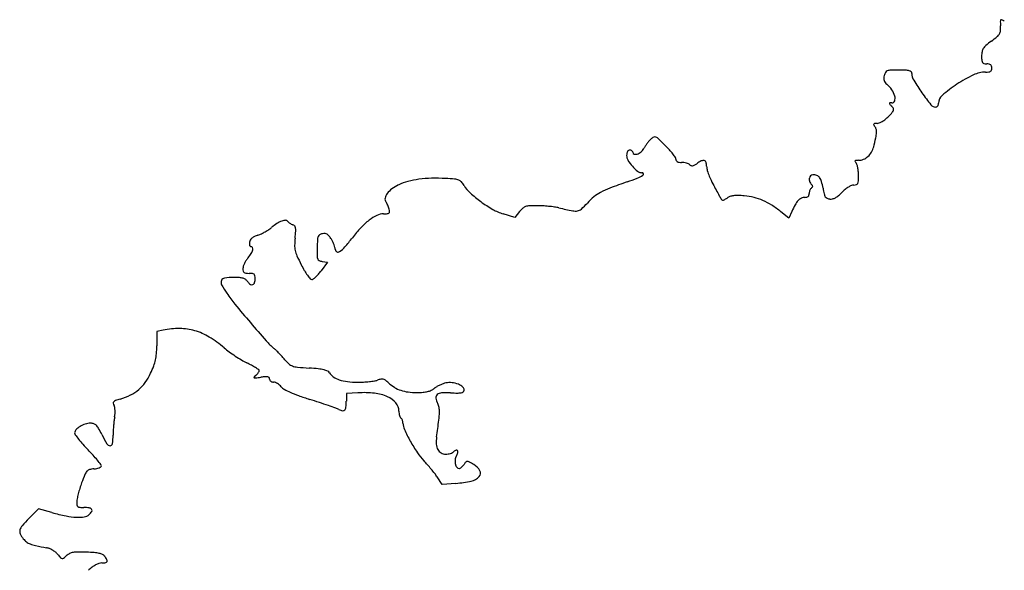
# Model space of a CAD drawing. Units: inches. Extents: x 7416 to 10565, y 5032 to 7668.
# Drawn here: x 7500 to 7980, y 7379 to 7647 of the extents above; entities that cross this region are included whole.
import ezdxf

# ---------------------------------------------------------------- set-up
doc = ezdxf.new("R2010")
doc.units = ezdxf.units.IN
doc.header["$MEASUREMENT"] = 0
doc.layers.add('freecads.com', color=7, linetype='Continuous')

msp = doc.modelspace()

# ---------------------------------------------------------------- linework, layer by layer
at = {"layer": 'freecads.com'}
for p, q in [((7743.92, 7553.37), (7741.6, 7550.46)), ((7875.15, 7550.15), (7871.33, 7553.22)), ((7876.61, 7553.47), (7875.15, 7550.15)), ((7741.6, 7550.46), (7735.94, 7552.24)), ((7647.72, 7529.09), (7650.27, 7528.78)), ((7650.27, 7528.78), (7647.18, 7524.53)), ((7570.23, 7495.66), (7567.1, 7495.03)), ((7567.1, 7495.03), (7567.1, 7488)), ((7659.6, 7464.78), (7659.5, 7461.01)), ((7665.1, 7465.1), (7659.6, 7464.78)), ((7706.21, 7420.52), (7703.78, 7424.15)), ((7712.91, 7421.03), (7706.21, 7420.52)), ((7509.41, 7408.54), (7504.76, 7403.88)), ((7516.01, 7406.78), (7509.41, 7408.54))]:
    msp.add_line(p, q, dxfattribs=at)
for centre, radius, start, end in [((7999.28, 7645.47), 21.06, 177.6274, 184.6499), ((7978.71, 7646.32), 0.474, 72.7095, 177.6274), ((7977.75, 7643.23), 3.71, 49.4594, 72.7095), ((7973.15, 7642.73), 5.45, 309.8798, 329.151), ((7974.95, 7641.65), 3.36, 329.151, 356.0229), ((7962.8, 7642.5), 15.54, 356.0228, 4.65), ((8006.44, 7592.7), 54.46, 126.7576, 130.3312), ((7934.7, 7688.74), 65.42, 306.7577, 309.8799), ((7981.45, 7629.03), 12.34, 169.8224, 180), ((7973.4, 7630.48), 4.17, 146.948, 169.8224), ((7975.57, 7629.06), 6.76, 130.3311, 146.948), ((7998.15, 7629.03), 29.05, 180, 184.2332), ((7971.22, 7627.04), 2.04, 184.2332, 213.677), ((7970.46, 7626.54), 1.13, 213.677, 257.9613), ((7971.6, 7631.88), 6.6, 257.9614, 270), ((7971.6, 7618.66), 6.62, 79.7127, 90), ((7972.48, 7623.51), 1.69, 51.3402, 79.7126), ((7927.92, 7618.01), 6.48, 151.1137, 165.9107), ((7923.73, 7620.33), 1.69, 110.8685, 151.1136), ((7924.87, 7617.32), 4.9, 91.8055, 110.8684), ((7928.71, 7495.62), 126.67, 90, 91.8055), ((7928.71, 7527.34), 94.95, 87.9439, 90), ((7931.82, 7613.92), 8.3, 75.6767, 87.9439), ((7933.39, 7620.08), 1.95, 45.2451, 75.6768), ((7933.96, 7620.65), 1.15, 359.9999, 45.2452), ((7941.62, 7620.65), 6.52, 180, 210.9469), ((7971.07, 7607.61), 13.67, 90, 115.696), ((7971.07, 7633.93), 12.65, 270, 276.8995), ((7972.35, 7623.4), 2.04, 276.8995, 303.4404), ((7972.82, 7622.68), 1.18, 303.4404, 341.35), ((7972.74, 7623.84), 1.27, 17.3343, 51.3401), ((7971.05, 7623.28), 3.06, 341.35, 360), ((7970.96, 7623.28), 3.14, 360, 17.3343), ((7929.38, 7617.65), 7.97, 165.9107, 175.9089), ((7924.41, 7618), 2.99, 175.9089, 196.6937), ((7924.12, 7617.92), 2.69, 196.6937, 218.8604), ((7926.5, 7619.83), 5.75, 218.8603, 231.4328), ((7915.31, 7605.8), 12.2, 34.5824, 51.4329), ((8018.36, 7666.66), 96, 210.9468, 215.2879), ((7997.94, 7553.59), 74.05, 123.4973, 130.4745), ((7994.74, 7558.43), 68.25, 115.696, 123.4973), ((7916.99, 7606.95), 10.17, 15.2607, 34.5824), ((8035.75, 7678.97), 117.3, 215.2879, 218.8629), ((7924.41, 7606.02), 0.221, 94.6425, 177.1551), ((7924.68, 7606.01), 0.494, 177.1551, 223.1053), ((7955.7, 7635.04), 42.98, 223.1053, 224.9999), ((7925.39, 7593.94), 12.34, 90, 94.6424), ((7925.39, 7607.71), 1.43, 270, 342.4128), ((7922.78, 7608.53), 4.16, 342.4128, 15.2606), ((7945.84, 7606.08), 2.26, 342.3262, 0.0001), ((7953.15, 7606.08), 5.05, 130.4746, 180), ((7876.16, 7645.79), 66.22, 315.8374, 318.2821), ((7921.83, 7601.17), 4.92, 29.6775, 45.0001), ((7923.42, 7603.66), 2.92, 318.2821, 341.8744), ((7925.18, 7603.08), 1.06, 341.8744, 29.6775), ((7946.69, 7607.2), 2.92, 218.8629, 270), ((7946.69, 7605.4), 1.12, 270, 298.746), ((7946.5, 7605.74), 1.51, 298.746, 321.764), ((7946.23, 7605.95), 1.85, 321.764, 342.3262), ((7916.96, 7595.7), 0.54, 94.4485, 145.2525), ((7918.13, 7580.61), 15.67, 90, 94.4486), ((7918.13, 7599.07), 2.79, 270.0001, 293.3046), ((7914.56, 7607.35), 11.8, 293.3046, 301.2827), ((7913.15, 7609.67), 14.52, 301.2827, 308.7643), ((7912.45, 7610.55), 15.65, 308.7643, 315.8374), ((7916.81, 7595.8), 0.364, 145.2525, 212.5676), ((7923.3, 7599.94), 8.07, 212.5677, 219.6902), ((7914.72, 7592.82), 3.08, 13.1181, 39.6902), ((7900.72, 7592.87), 17.18, 348.0598, 356.6156), ((7912.05, 7592.2), 5.83, 356.6155, 13.1182), ((7825.1, 7572.19), 23.82, 143.0003, 146.8193), ((7824.59, 7572.58), 23.17, 139.1563, 143.0002), ((7814.9, 7580.95), 10.37, 132.1447, 139.1562), ((7811.96, 7584.2), 5.99, 116.2569, 132.1447), ((7809.87, 7588.44), 1.25, 65.7141, 116.2569), ((7808.42, 7585.23), 4.78, 46.2932, 65.7141), ((7669.35, 7439.73), 206.05, 45, 46.2932), ((7763.04, 7621.98), 157.9, 346.385, 348.0597), ((7802.23, 7580.7), 6.13, 169.7989, 180), ((7798.65, 7581.35), 2.49, 149.7968, 169.7989), ((7797.76, 7581.87), 1.46, 122.3887, 149.7968), ((7797.6, 7582.11), 1.17, 90, 122.3887), ((7797.6, 7581.04), 2.24, 75.1577, 90.0001), ((7797.76, 7581.63), 1.63, 56.3098, 75.1576), ((7798.01, 7582.01), 1.17, 33.7185, 56.3099), ((7798.42, 7582.28), 0.687, 0.0001, 33.7184), ((7800.07, 7582.28), 0.972, 180, 251.5084), ((7799.52, 7586.76), 5.68, 288.0666, 309.8038), ((7799.75, 7586.48), 5.32, 309.8038, 332.6557), ((7816.48, 7577.82), 13.52, 146.8193, 152.6556), ((7779.87, 7550.26), 49.74, 41.7517, 45), ((7791.55, 7560.69), 34.08, 37.4396, 41.7517), ((7907.76, 7586.97), 9.01, 311.474, 328.8362), ((7907.87, 7586.91), 8.89, 328.8362, 346.385), ((7800.81, 7580.7), 4.7, 180, 210.6734), ((7812.96, 7587.91), 18.83, 210.6733, 221.6142), ((7800.53, 7583.65), 2.41, 251.5084, 288.0666), ((7793.12, 7561.88), 32.12, 33.6903, 37.4396), ((7818.54, 7578.83), 1.57, 359.9999, 33.6903), ((7821.38, 7578.83), 1.28, 180, 211.5145), ((7821.48, 7578.89), 1.39, 211.5144, 241.0697), ((7822.06, 7579.95), 2.6, 241.0696, 261.3596), ((7822.9, 7585.47), 8.18, 261.3596, 270.0001), ((7822.9, 7569.15), 8.13, 81.8388, 90), ((7822.82, 7568.57), 8.72, 74.0958, 81.8388), ((7823.19, 7569.86), 7.38, 65.9305, 74.0958), ((7840.25, 7562.37), 17.46, 116.4322, 125.0084), ((7833.43, 7576.1), 2.12, 75.971, 116.4322), ((7833.65, 7576.97), 1.22, 17.4171, 75.9709), ((7828.8, 7575.45), 6.3, 0, 17.4171), ((7907.66, 7577.83), 0.287, 134.6139, 212.4696), ((7910.39, 7579.57), 3.52, 212.4697, 225), ((7907.99, 7577.5), 0.756, 94.9481, 134.614), ((7906.57, 7575.75), 1.88, 17.4855, 45), ((7909.38, 7561.48), 16.84, 90.778, 94.9482), ((7909.07, 7584.53), 6.21, 270.778, 293.2859), ((7908.26, 7586.41), 8.26, 293.2859, 311.4741), ((7812.8, 7587.77), 18.62, 221.6142, 232.4766), ((7803.58, 7575.77), 3.49, 232.4765, 270), ((7803.58, 7571.5), 0.779, 22.72, 90), ((7825.35, 7574.69), 2.08, 45, 65.9304), ((7828.13, 7577.48), 1.86, 225.0001, 249.1956), ((7827.99, 7577.1), 1.45, 249.1957, 278.3116), ((7827.81, 7578.32), 2.69, 278.3116, 298.2325), ((7823.65, 7586.08), 11.49, 298.2326, 305.0084), ((7842.88, 7575.45), 7.78, 179.9999, 196.1261), ((7857.9, 7579.79), 23.42, 196.1261, 203.2185), ((7894.73, 7572.02), 14.3, 11.31, 17.4854), ((7891.74, 7571.42), 17.35, 5.2442, 11.3099), ((7888.03, 7571.08), 21.07, 360, 5.2442), ((7696.47, 7542.07), 26.87, 104.9386, 115.2643), ((7700.62, 7526.49), 42.99, 97.6779, 104.9385), ((7702.22, 7514.66), 54.93, 91.2673, 97.678), ((7702.95, 7481.54), 88.06, 86.766, 91.2672), ((7701, 7447.05), 122.61, 84.723, 86.7659), ((7711.56, 7561.33), 7.84, 69.5316, 84.7229), ((7713.11, 7565.48), 3.41, 42.7503, 69.5315), ((7708.41, 7561.14), 9.8, 30.571, 42.7502), ((7913.03, 7234.82), 352.87, 109.3041, 110.7564), ((7752.55, 7692.99), 132.6, 289.3041, 291.5739), ((7794.83, 7586.06), 17.61, 291.5739, 301.6274), ((7803.75, 7571.57), 0.598, 301.6275, 22.72), ((7884.83, 7591.35), 52.72, 203.2185, 207.7431), ((7888.43, 7569.11), 3.33, 171.9244, 199.7316), ((7887.32, 7569.27), 2.2, 136.2327, 171.9245), ((7888.86, 7569.27), 3.78, 199.7316, 225), ((7886.84, 7569.73), 1.53, 89.4986, 136.2327), ((7886.8, 7565.41), 5.86, 69.8703, 89.4987), ((7887.79, 7568.12), 2.98, 37.3024, 69.8703), ((7885.78, 7566.59), 5.5, 15.3261, 37.3025), ((7859.46, 7559.37), 32.8, 9.4591, 15.3261), ((7905.91, 7568.41), 3.13, 334.3606, 357.35), ((7848.11, 7571.08), 60.99, 357.35, 359.9999), ((7688.12, 7555.62), 10.88, 126.0635, 143.2958), ((7693.67, 7547.99), 20.32, 115.2643, 126.0634), ((7730.58, 7574.24), 15.95, 210.571, 227.6661), ((7792.58, 7545.48), 19.52, 118.0045, 129.443), ((7802.04, 7527.69), 39.67, 110.7565, 118.0045), ((8099.77, 7704.4), 295.58, 207.7431, 209.0062), ((7889.04, 7562.22), 3.93, 168.3833, 180), ((7889.34, 7562.16), 4.24, 157.4094, 168.3832), ((7888.73, 7562.41), 3.58, 145.6147, 157.4093), ((7886.92, 7563.65), 1.39, 121.7175, 145.6147), ((7883.55, 7563.96), 3.73, 34.1316, 45), ((7885.18, 7566.47), 1.92, 301.7175, 318.9568), ((7886.18, 7565.6), 0.6, 318.9568, 360), ((7885.98, 7565.6), 0.797, 0, 34.1316), ((7937.93, 7572.44), 46.75, 189.4591, 192.9129), ((7882.96, 7580.28), 25.21, 310.5133, 315.8949), ((7914.06, 7550.14), 18.1, 129.3561, 135.895), ((7911.87, 7552.8), 14.66, 121.6957, 129.3561), ((7910.17, 7555.56), 11.42, 113.3033, 121.6957), ((7906.8, 7563.39), 2.89, 90, 113.3034), ((7906.8, 7570.53), 4.25, 270, 287.3301), ((7907.73, 7567.53), 1.11, 287.3301, 334.3606), ((7680.56, 7559.44), 2.22, 168.067, 218.0848), ((7683.97, 7558.72), 5.71, 143.2958, 168.0671), ((7675.25, 7555.27), 4.52, 28.2287, 38.0848), ((7761.08, 7607.71), 61.23, 227.6661, 233.9528), ((7761.79, 7608.69), 62.44, 233.9528, 240.3117), ((7800.55, 7535.79), 32.06, 129.443, 137.3311), ((7863.88, 7573.61), 25.86, 209.0061, 213.2032), ((7843.21, 7560.08), 1.15, 213.2031, 253.4345), ((7843.16, 7559.9), 0.96, 253.4344, 299.2989), ((7835.42, 7573.69), 16.77, 299.2988, 305.0084), ((7848.45, 7555.09), 5.94, 109.5082, 125.0085), ((7849.12, 7553.18), 7.96, 97.0685, 109.5082), ((7849.89, 7546.97), 14.22, 88.1843, 97.0685), ((7848.6, 7506.2), 55.01, 84.9357, 88.1844), ((7850.65, 7529.3), 31.81, 76.2935, 84.9358), ((7851.81, 7534.08), 26.9, 66.4932, 76.2935), ((7850.42, 7530.88), 30.39, 57.3386, 66.4933), ((7887.43, 7551.49), 10.58, 137.0116, 150.872), ((7883.74, 7554.93), 5.54, 116.7936, 137.0117), ((7882.96, 7556.48), 3.81, 90, 116.7936), ((7882.96, 7564.12), 3.84, 270, 284.294), ((7883.52, 7561.92), 1.57, 284.294, 312.2112), ((7883.64, 7561.79), 1.4, 312.2114, 342.1898), ((7882.3, 7562.22), 2.8, 342.1899, 360), ((7896.72, 7563), 4.48, 192.9128, 212.2238), ((7894.6, 7561.66), 1.97, 212.2238, 245.4186), ((7895.66, 7563.98), 4.52, 245.4186, 263.2891), ((7895.59, 7563.35), 3.89, 263.2891, 283.2055), ((7895.24, 7564.85), 5.43, 283.2054, 298.7329), ((7893.6, 7567.82), 8.82, 298.7328, 310.5132), ((7667.66, 7551.2), 13.14, 23.7782, 28.2286), ((7666.63, 7550.75), 14.26, 19.4105, 23.7782), ((7670.55, 7552.13), 10.11, 13.7558, 19.4104), ((7679.78, 7553.25), 0.761, 309.1779, 2.7682), ((7673.98, 7552.97), 6.57, 2.7683, 13.7558), ((7743.68, 7576.93), 25.88, 240.3116, 252.59), ((7754.67, 7544.79), 13.75, 132.092, 141.415), ((7748.13, 7552.04), 3.98, 108.6409, 132.092), ((7749.06, 7549.28), 6.9, 92.446, 108.641), ((7751.91, 7482.61), 73.63, 89.596, 92.446), ((7752.07, 7505.67), 50.57, 86.5414, 89.596), ((7750.44, 7478.81), 77.47, 84.3225, 86.5414), ((7750.91, 7483.47), 72.8, 82.0782, 84.3225), ((7757.34, 7529.72), 26.1, 77.2532, 82.0782), ((7826.94, 7837.38), 289.34, 257.2533, 258.618), ((7771.12, 7560.1), 6.49, 258.6181, 279.6021), ((7771.61, 7557.24), 3.59, 279.6021, 312.4681), ((7740.97, 7590.71), 48.96, 312.4679, 317.3312), ((7838.77, 7512.71), 51.97, 51.2139, 57.3387), ((7911.27, 7538.2), 37.88, 150.8719, 156.2377), ((7632.28, 7537.21), 12.25, 110.2502, 122.5848), ((7630.28, 7542.62), 6.49, 93.2289, 110.2501), ((7629.98, 7547.9), 1.2, 33.9107, 93.2289), ((7632.56, 7549.63), 1.91, 213.9106, 230.2899), ((7635.67, 7553.37), 6.77, 230.29, 236.675), ((7691.3, 7522.31), 33.9, 127.5658, 136.844), ((7684.45, 7531.21), 22.67, 116.3231, 127.5658), ((7677.6, 7545.04), 7.24, 90, 116.3231), ((7677.6, 7578.15), 25.87, 269.9999, 274.1757), ((7679.39, 7553.74), 1.39, 274.1756, 309.1779), ((7604.95, 7570.42), 30.78, 295.301, 299.2435), ((7605.16, 7570.04), 30.35, 299.2436, 303.1994), ((7613.85, 7556.77), 14.48, 303.1994, 310.0788), ((7638.52, 7527.45), 23.84, 122.5848, 130.0788), ((7636.21, 7554.19), 7.76, 236.675, 242.8372), ((7635.72, 7553.24), 6.68, 242.8371, 249.727), ((7632.61, 7544.82), 2.29, 41.8469, 69.7271), ((7632.89, 7545.07), 1.92, 9.9847, 41.8469), ((7546.39, 7550.46), 88.72, 353.5451, 355.6781), ((7628.3, 7544.27), 6.57, 355.678, 9.9847), ((7711.95, 7502.94), 62.21, 136.844, 142.734), ((7614.98, 7538.04), 2.72, 148.127, 171.5644), ((7615.92, 7537.45), 3.83, 129.9718, 148.1269), ((7617.36, 7535.73), 6.08, 116.0064, 129.9718), ((7621.44, 7527.37), 15.38, 109.0245, 116.0064), ((7611.04, 7557.54), 16.54, 289.0245, 295.301), ((7674.76, 7535.93), 40.47, 173.5451, 178.5962), ((7762.87, 7533.75), 117.6, 177.1488, 179.0237), ((7650.77, 7539.33), 5.36, 159.4804, 177.1488), ((7647.29, 7540.64), 1.65, 119.8539, 159.4804), ((7648.66, 7538.24), 4.41, 100.8222, 119.854), ((7648.73, 7537.9), 4.76, 85.0902, 100.8222), ((7648.94, 7540.28), 2.36, 58.5431, 85.0903), ((7648.31, 7539.26), 3.56, 38.0461, 58.5431), ((7638.39, 7531.5), 16.16, 31.3738, 38.0461), ((7637.54, 7530.98), 17.16, 26.3164, 31.3737), ((7636.97, 7530.7), 17.79, 21.3949, 26.3163), ((7587.47, 7597.65), 94.19, 319.221, 322.7341), ((7616.64, 7537.79), 4.4, 171.5644, 182.3352), ((7614.66, 7537.71), 2.42, 182.3352, 199.1916), ((7613.63, 7537.35), 1.33, 199.1915, 222.6754), ((7613.03, 7536.8), 0.52, 222.6752, 270), ((7613.03, 7535.35), 0.929, 28.8405, 90), ((7608.34, 7536.21), 5.83, 326.4516, 345.1656), ((7612.56, 7535.1), 1.46, 345.1657, 28.8405), ((7644.35, 7536.68), 10.05, 178.5961, 192.8225), ((7648.05, 7537.52), 13.85, 192.8224, 204.2906), ((7786.21, 7533.35), 140.94, 179.0238, 180.6466), ((7639.27, 7531.6), 15.32, 16.3619, 21.3949), ((7650.94, 7535.02), 3.16, 0.1224, 16.3619), ((7655.49, 7535.03), 1.4, 180.1223, 241.6891), ((7655.49, 7535.02), 1.38, 241.6891, 303.8119), ((7649.19, 7544.41), 12.68, 303.812, 319.221), ((7621.85, 7522.42), 13.3, 147.3698, 154.5475), ((7620.23, 7523.45), 11.39, 139.3043, 147.3698), ((7595.47, 7544.75), 21.27, 319.3043, 326.4516), ((7738.74, 7578.45), 113.35, 204.2905, 206.7294), ((7649.82, 7531.81), 4.54, 180.6467, 200.0885), ((7646.8, 7530.71), 1.33, 200.0885, 246.2374), ((7648.36, 7534.25), 5.2, 246.2374, 262.992), ((7612.68, 7525.63), 3.58, 162.0359, 180), ((7614.6, 7525.63), 5.5, 180.0001, 192.7448), ((7610.42, 7524.68), 1.21, 192.7448, 231.9929), ((7620.29, 7523.16), 11.58, 154.5475, 162.0359), ((7685.71, 7551.75), 53.97, 206.7295, 210.1125), ((7665, 7539.73), 30.02, 210.1125, 215.3603), ((7627.28, 7538.99), 24.59, 319.1527, 323.994), ((7600.86, 7518.83), 2.43, 156.7192, 208.0587), ((7600.47, 7519), 2, 97.9273, 156.7192), ((7604.51, 7489.99), 31.29, 90, 97.9273), ((7604.51, 7474.8), 46.48, 86.4261, 89.9999), ((7606.92, 7513.34), 7.87, 73.1273, 86.4261), ((7608.06, 7517.1), 3.94, 52.7055, 73.1272), ((7610.72, 7525.07), 1.71, 231.9929, 263.0977), ((7607.56, 7516.44), 4.77, 35.0084, 52.7055), ((7612.1, 7536.46), 13.18, 263.0978, 270.0001), ((7612.1, 7509.93), 13.35, 83.1044, 90), ((7613.51, 7521.55), 1.64, 50.8661, 83.1044), ((7613.77, 7521.88), 1.23, 11.5655, 50.8661), ((7607.63, 7520.84), 7.47, 344.216, 0), ((7608.71, 7520.84), 6.4, 360, 11.5655), ((7662.1, 7537.68), 26.48, 215.3603, 220.0508), ((7642.61, 7521.29), 1.01, 220.0508, 270), ((7642.61, 7521.55), 1.27, 269.9999, 306.7384), ((7634.74, 7532.09), 14.42, 306.7384, 312.9243), ((7632.59, 7534.4), 17.57, 312.9244, 319.1528), ((7637.84, 7538.54), 44.33, 208.0588, 214.2592), ((7615.63, 7522.09), 5.09, 215.0085, 235.5225), ((7613.44, 7518.9), 1.22, 235.5225, 294.632), ((7613.29, 7519.24), 1.59, 294.6319, 344.2161), ((7660.7, 7554.11), 71.98, 214.2592, 219.5416), ((8081.87, 7901.81), 618.14, 219.54162, 220.62703), ((7577.97, 7456.96), 39.46, 89.4797, 101.3099), ((7578.08, 7469.42), 27, 73.7578, 89.4796), ((7577.34, 7466.89), 29.64, 58.8652, 73.7579), ((8154.83, 7964.41), 714.27, 220.62702, 221.5669), ((7564.12, 7445.01), 55.2, 49.5164, 58.8653), ((7650.21, 7516.9), 39.81, 221.5669, 229.2636), ((7512.91, 7488), 54.2, 355.887, 360), ((7625.72, 7517.18), 39.68, 229.5164, 233.9446), ((7609.54, 7469.68), 22.51, 45.418, 49.2636), ((7576.91, 7436.57), 69, 43.7494, 45.4181), ((7546.61, 7485.57), 20.41, 338.8592, 347.3822), ((7546.54, 7485.59), 20.48, 347.3823, 355.887), ((7647.98, 7547.74), 77.49, 233.9445, 236.6281), ((7647.72, 7547.35), 77.02, 236.6281, 239.3151), ((7627.44, 7513.17), 37.28, 239.3151, 243.9387), ((7573.06, 7432.88), 74.34, 42.1004, 43.7493), ((7590.11, 7448.29), 51.35, 39.9246, 42.1004), ((7644.52, 7493.83), 19.6, 219.9246, 228.2837), ((7515.71, 7497.52), 53.53, 334.7104, 338.8591), ((7585.38, 7427.18), 58.45, 61.4251, 63.9387), ((7597.06, 7448.63), 34.02, 57.6559, 61.4251), ((7593.84, 7443.53), 40.05, 55.0481, 57.6559), ((7616.43, 7475.85), 0.62, 3.4599, 55.0482), ((7634.88, 7483.01), 5.1, 228.2837, 251.0233), ((7636.77, 7488.52), 10.93, 251.0233, 264.3949), ((7656.15, 7686), 209.36, 264.3948, 265.9551), ((7631.82, 7341.84), 135.66, 84.0675, 85.9551), ((7643.4, 7453.37), 23.53, 77.1678, 84.0675), ((7646.51, 7466.99), 9.55, 65.9662, 77.1678), ((7536.88, 7487.51), 30.12, 324.722, 334.7103), ((7614.66, 7472.66), 0.192, 137.0703, 251.2544), ((7620.64, 7467.09), 8.37, 129.2247, 137.0703), ((7615.12, 7474.02), 1.63, 251.2543, 276.6968), ((7599.39, 7608.01), 136.54, 276.6967, 277.7725), ((7610.49, 7479.53), 7.69, 309.2247, 315.9724), ((7611.49, 7478.56), 6.3, 315.9725, 323.8084), ((7612.59, 7477.76), 4.93, 323.8085, 332.18), ((7616.22, 7475.84), 0.83, 332.1799, 3.4598), ((7623.31, 7432.72), 40.38, 94.6329, 97.7725), ((7620.38, 7468.93), 4.05, 77.6348, 94.6328), ((7621.02, 7471.84), 1.07, 37.8867, 77.6348), ((7620.96, 7471.79), 1.14, 0, 37.8868), ((7623.3, 7471.79), 1.19, 180, 208.8739), ((7649.62, 7473.96), 1.92, 29.2326, 65.9662), ((7656.36, 7477.74), 5.81, 209.2326, 236.0706), ((7660.01, 7483.16), 12.34, 236.0705, 251.3529), ((7662.33, 7490.02), 19.58, 251.3529, 263.2956), ((7671.99, 7478.43), 7.61, 279.123, 290.8168), ((7678.12, 7462.32), 9.62, 101.2116, 110.8168), ((7676.76, 7469.16), 2.65, 76.1407, 101.2116), ((7676.62, 7468.59), 3.24, 54.1629, 76.1406), ((7545.94, 7481.41), 19.23, 296.0837, 310.1829), ((7546.57, 7480.66), 18.24, 310.1829, 324.7219), ((7623.67, 7472), 1.62, 208.8739, 231.8903), ((7623.89, 7472.29), 1.98, 231.8902, 252.4097), ((7624.03, 7472.72), 2.44, 252.4097, 270), ((7624.03, 7467.85), 2.43, 69.0382, 90), ((7622.56, 7464), 6.55, 59.0363, 69.0381), ((7622.03, 7463.13), 7.56, 49.5731, 59.0362), ((7622.7, 7463.92), 6.53, 39.0087, 49.5732), ((7631.59, 7471.12), 4.9, 219.0087, 241.2271), ((7647.32, 7499.76), 37.58, 241.2271, 246.1788), ((7664.99, 7512.67), 42.39, 263.2956, 270), ((7664.99, 7524.59), 54.3, 270, 273.0335), ((7665.01, 7524.09), 53.8, 273.0335, 276.0881), ((7665.72, 7517.51), 47.19, 276.0881, 279.123), ((7668.31, 7457.08), 17.43, 47.8392, 54.1628), ((7693.82, 7485.26), 20.58, 227.8392, 238.1295), ((7690.73, 7480.28), 14.72, 238.1295, 251.3586), ((7697.43, 7473.6), 8.02, 295.3088, 308.1886), ((7708.73, 7459.22), 10.26, 120.0805, 128.1886), ((7713.17, 7451.56), 19.13, 114.9918, 120.0804), ((7713.1, 7451.71), 18.95, 109.8905, 114.9917), ((7709.87, 7460.64), 9.46, 101.31, 109.8905), ((7709.91, 7460.46), 9.64, 83.4319, 101.3099), ((7709.63, 7458.08), 12.04, 68.2971, 83.4319), ((7711.02, 7461.57), 8.28, 50.1171, 68.2971), ((7715.31, 7466.71), 1.59, 348.4858, 50.1169), ((7561.6, 7422.47), 41.5, 107.3331, 110.5724), ((7538.4, 7496.8), 36.37, 287.333, 296.0838), ((7656.59, 7520.77), 60.54, 246.1788, 250.3139), ((7694.59, 7626.96), 173.33, 250.314, 252.2008), ((7481.37, 6962.85), 524.17, 71.6534, 72.2007), ((7667.99, 7415.24), 49.95, 83.9182, 93.3133), ((7671.03, 7443.76), 21.26, 66.1347, 83.9181), ((7675.07, 7452.9), 11.26, 40.5005, 66.1347), ((7691.6, 7482.85), 17.43, 251.3587, 263.3459), ((7694.01, 7503.58), 38.3, 263.3459, 270), ((7694.01, 7505.14), 39.86, 270, 274.1821), ((7695.93, 7478.98), 13.63, 274.182, 283.4928), ((7697.01, 7474.48), 9, 283.4927, 295.3088), ((7704.88, 7462.86), 1.78, 130.2497, 190.4496), ((7712.3, 7464.22), 9.32, 190.4495, 208.155), ((7706.13, 7461.39), 3.71, 93.5772, 130.2498), ((7708.3, 7426.58), 38.58, 87.0038, 93.5773), ((7714.89, 7552.48), 87.5, 267.0039, 269.1705), ((7713.75, 7473.57), 8.57, 269.1705, 281.0926), ((7714.95, 7467.43), 2.32, 281.0926, 307.9586), ((7715.56, 7466.66), 1.34, 307.9585, 348.4858), ((7546.74, 7460.16), 0.838, 136.6659, 189.8613), ((7549.4, 7460.62), 3.54, 189.8614, 208.155), ((7547.85, 7459.11), 2.37, 110.5724, 136.6659), ((7543.29, 7457.35), 3.4, 10.4476, 28.1549), ((7535.53, 7455.92), 11.28, 3.2038, 10.4475), ((7526.75, 7099.68), 380.02, 70.9568, 71.6533), ((7517.93, 7074.12), 407.05, 70.4117, 70.9567), ((7649.13, 7442.83), 15.69, 64.6435, 70.4117), ((7659.16, 7463.99), 7.72, 244.6435, 258.8155), ((7657.01, 7458.3), 2.3, 317.6393, 353.4576), ((7625.22, 7461.95), 34.29, 353.4577, 358.4327), ((7678.99, 7456.25), 6.11, 359.9999, 40.5005), ((7698.62, 7456.9), 6.19, 9.5535, 28.155), ((7693.3, 7456.01), 11.59, 357.917, 9.5536), ((7570.5, 7448.78), 24.35, 169.028, 173.2266), ((7534.56, 7455.75), 12.25, 349.028, 356.3142), ((7533.62, 7455.81), 13.2, 356.3142, 3.2039), ((7657.88, 7457.51), 1.12, 258.8154, 317.6392), ((7693.92, 7456.25), 8.81, 180, 187.4119), ((7692.27, 7456.04), 7.16, 187.4118, 196.0756), ((7690.67, 7455.58), 5.49, 196.0755, 205.5199), ((7686.64, 7453.65), 1.02, 205.5199, 238.2826), ((7685.43, 7451.69), 1.28, 34.4275, 58.2826), ((7683.77, 7450.56), 3.29, 22.6258, 34.4275), ((7662.54, 7457.13), 42.36, 352.7791, 357.9169), ((7534.89, 7440.18), 9.97, 121.2796, 135.8315), ((7536, 7438.34), 12.12, 107.7912, 121.2796), ((7534.86, 7441.9), 8.38, 90, 107.7912), ((7534.86, 7444.97), 5.31, 72.3696, 90), ((7535.57, 7447.2), 2.97, 45.1264, 72.3696), ((7532.89, 7444.51), 6.76, 29.1752, 45.1264), ((7482.69, 7416.49), 64.25, 26.1254, 29.1752), ((7624.3, 7442.57), 78.51, 175.0775, 176.9063), ((7618.86, 7443.04), 73.05, 173.2267, 175.0775), ((7683.21, 7450.32), 3.89, 11.6422, 22.6259), ((7683.5, 7450.38), 3.6, 0, 11.6421), ((7694.55, 7450.38), 7.45, 180, 205.0042), ((6977.33, 7543.94), 733.06, 352.13548, 352.77903), ((7529.33, 7445.57), 2.23, 135.8314, 180), ((7528.6, 7445.57), 1.5, 180, 215.9331), ((7578.96, 7482.07), 63.69, 215.933, 218.3522), ((7573.57, 7477.8), 56.81, 218.3522, 221.6483), ((7596.97, 7472.53), 63.02, 206.1255, 210.7344), ((7511.69, 7444.92), 34.13, 352.2355, 359.3411), ((7599.42, 7443.92), 53.59, 176.9064, 179.3411), ((7768.84, 7485.03), 89.42, 205.0042, 209.0555), ((7721.7, 7441.12), 18.38, 172.1355, 183.3215), ((7598.04, 7499.56), 89.56, 221.6483, 223.992), ((7544.47, 7441.32), 1.95, 210.7345, 267.3693), ((7544.43, 7440.46), 1.09, 267.3693, 352.2356), ((7760.97, 7480.66), 80.42, 209.0556, 213.7834), ((7709.69, 7440.43), 6.35, 183.3215, 208.0215), ((7448.19, 7354.89), 118.73, 42.2333, 43.992), ((7483.4, 7386.86), 71.17, 39.6529, 42.2332), ((7718.41, 7452.18), 29.21, 213.7835, 223.8492), ((7707.49, 7439.26), 3.86, 208.0215, 241.5297), ((7707.94, 7440.08), 4.8, 241.5297, 270), ((7707.94, 7442.84), 7.56, 270, 278.718), ((7707.79, 7443.79), 8.52, 278.718, 286.6844), ((7708.14, 7442.64), 7.32, 286.6844, 295.0645), ((7710.27, 7438.08), 2.29, 295.0645, 315), ((7714.36, 7433.99), 3.5, 113.5544, 135), ((7717.88, 7431.78), 5.39, 151.845, 172.9552), ((7713.18, 7436.7), 0.547, 30.1884, 113.5545), ((7705.85, 7438.23), 8.26, 331.845, 343.8738), ((7712.5, 7436.3), 1.33, 343.8739, 30.1884), ((7535.44, 7440.23), 12.18, 274.9039, 281.4943), ((7536.47, 7435.19), 7.04, 281.4943, 291.4314), ((7462.86, 7369.83), 97.85, 38.0926, 39.6528), ((7537.42, 7432.76), 4.43, 291.4316, 303.4346), ((7538.99, 7429.51), 1.11, 359.9999, 38.0925), ((7539.56, 7429.51), 0.537, 303.4346, 359.9999), ((7655.81, 7392.04), 57.6, 41.3356, 43.8492), ((7631.79, 7370.92), 89.58, 39.5301, 41.3356), ((7718.61, 7431.69), 6.13, 172.9551, 192.1423), ((7716.65, 7431.27), 4.12, 192.1422, 216.0046), ((7714.43, 7429.66), 1.38, 216.0045, 270), ((7714.43, 7429.42), 1.14, 270, 298.4446), ((7712.94, 7432.17), 4.26, 298.4445, 309.132), ((7712.22, 7433.05), 5.4, 309.1319, 318.8863), ((7711.85, 7433.38), 5.9, 318.8862, 328.0148), ((7724.82, 7425.28), 9.4, 139.2539, 148.0147), ((7718.36, 7430.85), 0.862, 88.8064, 139.2538), ((7718.33, 7429.73), 1.98, 61.372, 88.8063), ((7681.12, 7361.57), 79.64, 59.4588, 61.372), ((7717.17, 7422.65), 8.71, 31.2955, 59.4588), ((7639.73, 7381.52), 116.24, 157.8699, 159.9985), ((7537.29, 7423.18), 5.65, 138.6983, 157.87), ((7534.99, 7425.21), 2.59, 105.5094, 138.6983), ((7537.51, 7416.1), 12.04, 94.9039, 105.5093), ((7635.75, 7374.19), 84.45, 37.7056, 39.53), ((7678.33, 7407.11), 30.63, 33.8164, 37.7055), ((7718.66, 7429.76), 7.8, 282.6599, 316.3933), ((7722.64, 7425.98), 2.31, 316.3934, 31.2955), ((7584.34, 7401.58), 57.33, 162.7421, 165.5559), ((7586.22, 7401), 59.29, 159.9985, 162.7421), ((7708.9, 7473.22), 52.34, 274.3884, 282.6599), ((7577.69, 7403.3), 50.46, 165.5558, 168.3286), ((7535.62, 7411.99), 7.5, 168.3285, 179.6542), ((7537.97, 7411.97), 9.86, 179.6542, 188.6832), ((7529.42, 7410.67), 1.2, 188.6832, 231.2333), ((7529.71, 7411.03), 1.67, 231.2333, 264.9653), ((7531.54, 7431.81), 22.53, 264.9653, 270.0001), ((7531.54, 7389.89), 19.39, 82.1418, 90), ((7533.95, 7407.34), 1.78, 36.821, 82.1418), ((7546.62, 7521.65), 118.87, 255.0786, 258.4945), ((7529.93, 7439.69), 35.24, 258.4945, 266.9434), ((7529.01, 7422.46), 17.98, 266.9434, 278.894), ((7531.09, 7409.18), 4.54, 278.894, 312.1447), ((7529.17, 7411.31), 7.41, 312.1447, 327.4819), ((7534.61, 7407.84), 0.949, 327.4819, 36.821), ((7505.42, 7396.99), 5.2, 138.8392, 164.8121), ((7554.99, 7353.65), 71.04, 135, 138.8392), ((7503.03, 7397.64), 2.72, 164.8121, 205.3784), ((7512.19, 7401.99), 12.86, 205.3784, 218.1886), ((7508.94, 7399.43), 8.73, 218.1886, 232.3051), ((7507.9, 7398.08), 7.02, 232.305, 248.9239), ((7511.75, 7408.06), 17.72, 248.9239, 258.0927), ((7548.03, 7580.13), 193.57, 258.0928, 259.6803), ((7512.13, 7383), 6.8, 67.3023, 79.6804), ((7509.85, 7377.54), 12.72, 59.5598, 67.3023), ((7509.78, 7377.43), 12.85, 51.8441, 59.5598), ((7513.19, 7381.76), 7.34, 40.1082, 51.844), ((7550.72, 7413.37), 41.73, 220.1081, 223.1446), ((7508.04, 7402.57), 22.56, 307.3889, 312.1012), ((7527.4, 7381.14), 6.33, 115.9618, 132.1012), ((7527.38, 7381.18), 6.28, 99.7303, 115.9618), ((7528.74, 7373.23), 14.34, 90.0194, 99.7303), ((7528.77, 7278.88), 108.69, 87.8373, 90.0193), ((7529.51, 7298.37), 89.19, 85.4133, 87.8372), ((7535.25, 7369.92), 17.41, 77.2795, 85.4132), ((7537.41, 7379.49), 7.59, 64.2898, 77.2795), ((7539.47, 7383.78), 2.84, 37.2233, 64.2898), ((7528.26, 7375.26), 16.92, 30.4131, 37.2234), ((7521.18, 7385.69), 1.25, 223.1447, 261.4116), ((7521.14, 7385.42), 0.977, 261.4116, 307.3889), ((7549.02, 7362.32), 22.36, 126.9435, 132.908), ((7544.07, 7368.89), 14.13, 118.5308, 126.9435), ((7542.3, 7372.16), 10.41, 108.7831, 118.5308), ((7540.4, 7377.75), 4.51, 90.5637, 108.7831), ((7540.22, 7395.88), 13.62, 270.5637, 278.499), ((7542.1, 7383.28), 0.882, 278.4989, 336.8827), ((7541.99, 7383.32), 0.998, 336.8826, 30.4131)]:
    msp.add_arc(centre, radius, start, end, dxfattribs=at)

doc.saveas('drawing.dxf')
